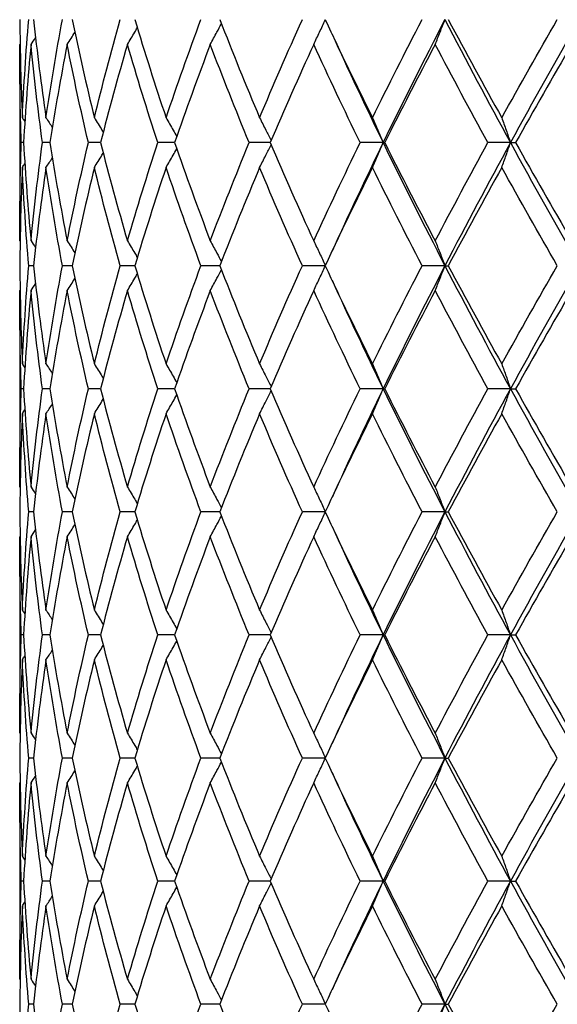
# Model space of a CAD drawing. Units: millimetres. Extents: x -177 to 1156, y 32 to 811.
# Drawn here: x 229 to 235, y 419 to 431 of the extents above; entities that cross this region are included whole.
import ezdxf

# ---------------------------------------------------------------- set-up
doc = ezdxf.new("R2010")
doc.units = ezdxf.units.MM
doc.header["$LTSCALE"] = 4
doc.layers.add('Visible (ISO)', color=7, linetype='Continuous', lineweight=25, true_color=0x00003f)

msp = doc.modelspace()

# ---------------------------------------------------------------- linework, layer by layer
at = {"layer": 'Visible (ISO)'}
for p, q in [((228.543, 430.33), (228.543, 428.29)), ((228.588, 429.31), (228.56, 429.31)), ((228.907, 429.31), (228.818, 429.31)), ((229.526, 429.31), (229.377, 429.31)), ((230.428, 429.31), (230.224, 429.31)), ((231.591, 429.31), (231.336, 429.31)), ((232.968, 429.31), (232.688, 429.31)), ((232.968, 429.31), (232.987, 429.31)), ((234.519, 429.31), (234.245, 429.31)), ((234.519, 429.31), (234.582, 429.31)), ((228.71, 427.81), (228.651, 427.81)), ((229.18, 427.81), (229.061, 427.81)), ((229.943, 427.81), (229.766, 427.81)), ((230.979, 427.81), (230.748, 427.81)), ((232.262, 427.81), (231.984, 427.81)), ((233.721, 427.81), (233.443, 427.81)), ((233.721, 427.81), (233.762, 427.81)), ((228.543, 427.33), (228.543, 425.29)), ((228.588, 426.31), (228.56, 426.31)), ((228.907, 426.31), (228.818, 426.31)), ((229.526, 426.31), (229.377, 426.31)), ((230.428, 426.31), (230.224, 426.31)), ((231.591, 426.31), (231.336, 426.31)), ((232.968, 426.31), (232.688, 426.31)), ((232.968, 426.31), (232.987, 426.31)), ((234.519, 426.31), (234.245, 426.31)), ((234.519, 426.31), (234.582, 426.31)), ((228.71, 424.81), (228.651, 424.81)), ((229.18, 424.81), (229.061, 424.81)), ((229.943, 424.81), (229.766, 424.81)), ((230.979, 424.81), (230.748, 424.81)), ((232.262, 424.81), (231.984, 424.81)), ((233.721, 424.81), (233.443, 424.81)), ((233.721, 424.81), (233.762, 424.81)), ((228.543, 424.33), (228.543, 422.29)), ((228.588, 423.31), (228.56, 423.31)), ((228.907, 423.31), (228.818, 423.31)), ((229.526, 423.31), (229.377, 423.31)), ((230.428, 423.31), (230.224, 423.31)), ((231.591, 423.31), (231.336, 423.31)), ((232.968, 423.31), (232.688, 423.31)), ((232.968, 423.31), (232.987, 423.31)), ((234.519, 423.31), (234.245, 423.31)), ((234.519, 423.31), (234.582, 423.31)), ((228.71, 421.81), (228.651, 421.81)), ((229.18, 421.81), (229.061, 421.81)), ((229.943, 421.81), (229.766, 421.81)), ((230.979, 421.81), (230.748, 421.81)), ((232.262, 421.81), (231.984, 421.81)), ((233.721, 421.81), (233.443, 421.81)), ((233.721, 421.81), (233.762, 421.81)), ((228.543, 421.33), (228.543, 419.29)), ((228.588, 420.31), (228.56, 420.31)), ((228.907, 420.31), (228.818, 420.31)), ((229.526, 420.31), (229.377, 420.31)), ((230.428, 420.31), (230.224, 420.31)), ((231.591, 420.31), (231.336, 420.31)), ((232.968, 420.31), (232.688, 420.31)), ((232.968, 420.31), (232.987, 420.31)), ((234.519, 420.31), (234.245, 420.31)), ((234.519, 420.31), (234.582, 420.31)), ((228.71, 418.81), (228.651, 418.81)), ((229.18, 418.81), (229.061, 418.81)), ((229.943, 418.81), (229.766, 418.81)), ((230.979, 418.81), (230.748, 418.81)), ((232.262, 418.81), (231.984, 418.81)), ((233.721, 418.81), (233.443, 418.81)), ((233.721, 418.81), (233.762, 418.81))]:
    msp.add_line(p, q, dxfattribs=at)
for points in [[(228.543, 430.81), (228.545, 430.411), (228.555, 430.012), (228.573, 429.613)], [(228.573, 429.613), (228.591, 430.012), (228.617, 430.411), (228.651, 430.81)], [(228.71, 430.81), (228.752, 430.411), (228.803, 430.012), (228.861, 429.613)], [(228.861, 429.613), (228.92, 430.012), (228.987, 430.411), (229.061, 430.81)], [(229.18, 430.81), (229.262, 430.411), (229.353, 430.012), (229.45, 429.613)], [(229.45, 429.613), (229.548, 430.012), (229.653, 430.411), (229.766, 430.81)], [(229.943, 430.81), (230.063, 430.411), (230.19, 430.012), (230.324, 429.613)], [(230.324, 429.613), (230.459, 430.012), (230.6, 430.411), (230.748, 430.81)], [(230.979, 430.81), (231.133, 430.411), (231.295, 430.012), (231.463, 429.613)], [(231.463, 429.613), (231.63, 430.012), (231.804, 430.411), (231.984, 430.81)], [(232.262, 430.81), (232.448, 430.411), (232.64, 430.012), (232.837, 429.613)], [(232.837, 429.613), (233.034, 430.012), (233.236, 430.411), (233.443, 430.81)], [(233.721, 430.81), (233.462, 430.31), (233.211, 429.81), (232.968, 429.31)], [(233.721, 430.81), (233.98, 430.31), (234.246, 429.81), (234.519, 429.31)], [(233.762, 430.81), (233.974, 430.411), (234.191, 430.012), (234.413, 429.613)], [(234.413, 429.613), (234.634, 430.012), (234.86, 430.411), (235.089, 430.81)], [(235.357, 430.81), (235.071, 430.31), (234.792, 429.81), (234.519, 429.31)], [(228.679, 430.507), (228.697, 430.534), (228.716, 430.562), (228.734, 430.59)], [(229.119, 430.507), (229.151, 430.556), (229.182, 430.605), (229.213, 430.654)], [(232.345, 430.633), (232.546, 430.192), (232.754, 429.751), (232.968, 429.31)], [(228.56, 429.31), (228.546, 429.709), (228.541, 430.108), (228.543, 430.507)], [(228.543, 430.507), (228.544, 430.508), (228.545, 430.509), (228.546, 430.511)], [(228.679, 430.507), (228.64, 430.108), (228.61, 429.709), (228.588, 429.31)], [(228.818, 429.31), (228.764, 429.709), (228.717, 430.108), (228.679, 430.507)], [(229.119, 430.507), (229.041, 430.108), (228.97, 429.709), (228.907, 429.31)], [(229.377, 429.31), (229.284, 429.709), (229.197, 430.108), (229.119, 430.507)], [(229.853, 430.507), (229.736, 430.108), (229.627, 429.709), (229.526, 429.31)], [(230.224, 429.31), (230.093, 429.709), (229.969, 430.108), (229.853, 430.507)], [(230.862, 430.507), (230.711, 430.108), (230.566, 429.709), (230.428, 429.31)], [(231.336, 429.31), (231.172, 429.709), (231.014, 430.108), (230.862, 430.507)], [(232.122, 430.507), (231.939, 430.108), (231.762, 429.709), (231.591, 429.31)], [(232.688, 429.31), (232.494, 429.709), (232.305, 430.108), (232.122, 430.507)], [(233.602, 430.507), (233.392, 430.108), (233.187, 429.709), (232.987, 429.31)], [(234.245, 429.31), (234.026, 429.709), (233.812, 430.108), (233.602, 430.507)], [(235.265, 430.507), (235.033, 430.108), (234.805, 429.709), (234.582, 429.31)], [(228.573, 429.613), (228.583, 429.598), (228.593, 429.583), (228.603, 429.567)], [(228.861, 429.613), (228.887, 429.574), (228.912, 429.536), (228.937, 429.497)], [(228.543, 428.113), (228.541, 428.512), (228.546, 428.911), (228.56, 429.31)], [(228.588, 429.31), (228.61, 428.911), (228.64, 428.512), (228.679, 428.113)], [(228.679, 428.113), (228.717, 428.512), (228.764, 428.911), (228.818, 429.31)], [(228.907, 429.31), (228.97, 428.911), (229.041, 428.512), (229.119, 428.113)], [(229.119, 428.113), (229.197, 428.512), (229.284, 428.911), (229.377, 429.31)], [(229.526, 429.31), (229.627, 428.911), (229.736, 428.512), (229.853, 428.113)], [(229.853, 428.113), (229.969, 428.512), (230.093, 428.911), (230.224, 429.31)], [(230.428, 429.31), (230.566, 428.911), (230.711, 428.512), (230.862, 428.113)], [(230.862, 428.113), (231.014, 428.512), (231.172, 428.911), (231.336, 429.31)], [(231.591, 429.31), (231.762, 428.911), (231.939, 428.512), (232.122, 428.113)], [(232.122, 428.113), (232.305, 428.512), (232.494, 428.911), (232.688, 429.31)], [(232.968, 429.31), (232.754, 428.869), (232.546, 428.428), (232.345, 427.987)], [(232.968, 429.31), (233.211, 428.81), (233.462, 428.31), (233.721, 427.81)], [(232.987, 429.31), (233.187, 428.911), (233.392, 428.512), (233.602, 428.113)], [(233.602, 428.113), (233.812, 428.512), (234.026, 428.911), (234.245, 429.31)], [(234.519, 429.31), (234.246, 428.81), (233.98, 428.31), (233.721, 427.81)], [(234.519, 429.31), (234.792, 428.81), (235.071, 428.31), (235.357, 427.81)], [(234.582, 429.31), (234.805, 428.911), (235.033, 428.512), (235.265, 428.113)], [(228.861, 429.007), (228.887, 429.046), (228.912, 429.084), (228.937, 429.123)], [(228.573, 429.007), (228.555, 428.608), (228.545, 428.209), (228.543, 427.81)], [(228.573, 429.007), (228.583, 429.022), (228.593, 429.037), (228.603, 429.053)], [(228.651, 427.81), (228.617, 428.209), (228.591, 428.608), (228.573, 429.007)], [(228.861, 429.007), (228.803, 428.608), (228.752, 428.209), (228.71, 427.81)], [(229.061, 427.81), (228.987, 428.209), (228.92, 428.608), (228.861, 429.007)], [(229.45, 429.007), (229.353, 428.608), (229.262, 428.209), (229.18, 427.81)], [(229.766, 427.81), (229.653, 428.209), (229.548, 428.608), (229.45, 429.007)], [(230.324, 429.007), (230.19, 428.608), (230.063, 428.209), (229.943, 427.81)], [(230.748, 427.81), (230.6, 428.209), (230.459, 428.608), (230.324, 429.007)], [(231.463, 429.007), (231.295, 428.608), (231.133, 428.209), (230.979, 427.81)], [(231.984, 427.81), (231.804, 428.209), (231.63, 428.608), (231.463, 429.007)], [(232.837, 429.007), (232.64, 428.608), (232.448, 428.209), (232.262, 427.81)], [(233.443, 427.81), (233.236, 428.209), (233.034, 428.608), (232.837, 429.007)], [(234.413, 429.007), (234.191, 428.608), (233.974, 428.209), (233.762, 427.81)], [(235.089, 427.81), (234.86, 428.209), (234.634, 428.608), (234.413, 429.007)], [(228.543, 428.113), (228.544, 428.112), (228.545, 428.111), (228.546, 428.109)], [(228.679, 428.113), (228.697, 428.086), (228.716, 428.058), (228.734, 428.03)], [(229.119, 428.113), (229.151, 428.064), (229.182, 428.015), (229.213, 427.966)], [(228.543, 427.81), (228.545, 427.411), (228.555, 427.012), (228.573, 426.613)], [(228.573, 426.613), (228.591, 427.012), (228.617, 427.411), (228.651, 427.81)], [(228.71, 427.81), (228.752, 427.411), (228.803, 427.012), (228.861, 426.613)], [(228.861, 426.613), (228.92, 427.012), (228.987, 427.411), (229.061, 427.81)], [(229.18, 427.81), (229.262, 427.411), (229.353, 427.012), (229.45, 426.613)], [(229.45, 426.613), (229.548, 427.012), (229.653, 427.411), (229.766, 427.81)], [(229.943, 427.81), (230.063, 427.411), (230.19, 427.012), (230.324, 426.613)], [(230.324, 426.613), (230.459, 427.012), (230.6, 427.411), (230.748, 427.81)], [(230.979, 427.81), (231.133, 427.411), (231.295, 427.012), (231.463, 426.613)], [(231.463, 426.613), (231.63, 427.012), (231.804, 427.411), (231.984, 427.81)], [(232.262, 427.81), (232.448, 427.411), (232.64, 427.012), (232.837, 426.613)], [(232.837, 426.613), (233.034, 427.012), (233.236, 427.411), (233.443, 427.81)], [(233.721, 427.81), (233.462, 427.31), (233.211, 426.81), (232.968, 426.31)], [(233.721, 427.81), (233.98, 427.31), (234.246, 426.81), (234.519, 426.31)], [(233.762, 427.81), (233.974, 427.411), (234.191, 427.012), (234.413, 426.613)], [(234.413, 426.613), (234.634, 427.012), (234.86, 427.411), (235.089, 427.81)], [(235.357, 427.81), (235.071, 427.31), (234.792, 426.81), (234.519, 426.31)], [(228.679, 427.507), (228.697, 427.534), (228.716, 427.562), (228.734, 427.59)], [(229.119, 427.507), (229.151, 427.556), (229.182, 427.605), (229.213, 427.654)], [(232.345, 427.633), (232.546, 427.192), (232.754, 426.751), (232.968, 426.31)], [(228.56, 426.31), (228.546, 426.709), (228.541, 427.108), (228.543, 427.507)], [(228.543, 427.507), (228.544, 427.508), (228.545, 427.509), (228.546, 427.511)], [(228.679, 427.507), (228.64, 427.108), (228.61, 426.709), (228.588, 426.31)], [(228.818, 426.31), (228.764, 426.709), (228.717, 427.108), (228.679, 427.507)], [(229.119, 427.507), (229.041, 427.108), (228.97, 426.709), (228.907, 426.31)], [(229.377, 426.31), (229.284, 426.709), (229.197, 427.108), (229.119, 427.507)], [(229.853, 427.507), (229.736, 427.108), (229.627, 426.709), (229.526, 426.31)], [(230.224, 426.31), (230.093, 426.709), (229.969, 427.108), (229.853, 427.507)], [(230.862, 427.507), (230.711, 427.108), (230.566, 426.709), (230.428, 426.31)], [(231.336, 426.31), (231.172, 426.709), (231.014, 427.108), (230.862, 427.507)], [(232.122, 427.507), (231.939, 427.108), (231.762, 426.709), (231.591, 426.31)], [(232.688, 426.31), (232.494, 426.709), (232.305, 427.108), (232.122, 427.507)], [(233.602, 427.507), (233.392, 427.108), (233.187, 426.709), (232.987, 426.31)], [(234.245, 426.31), (234.026, 426.709), (233.812, 427.108), (233.602, 427.507)], [(235.265, 427.507), (235.033, 427.108), (234.805, 426.709), (234.582, 426.31)], [(228.573, 426.613), (228.583, 426.598), (228.593, 426.583), (228.603, 426.567)], [(228.861, 426.613), (228.887, 426.574), (228.912, 426.536), (228.937, 426.497)], [(228.543, 425.113), (228.541, 425.512), (228.546, 425.911), (228.56, 426.31)], [(228.588, 426.31), (228.61, 425.911), (228.64, 425.512), (228.679, 425.113)], [(228.679, 425.113), (228.717, 425.512), (228.764, 425.911), (228.818, 426.31)], [(228.907, 426.31), (228.97, 425.911), (229.041, 425.512), (229.119, 425.113)], [(229.119, 425.113), (229.197, 425.512), (229.284, 425.911), (229.377, 426.31)], [(229.526, 426.31), (229.627, 425.911), (229.736, 425.512), (229.853, 425.113)], [(229.853, 425.113), (229.969, 425.512), (230.093, 425.911), (230.224, 426.31)], [(230.428, 426.31), (230.566, 425.911), (230.711, 425.512), (230.862, 425.113)], [(230.862, 425.113), (231.014, 425.512), (231.172, 425.911), (231.336, 426.31)], [(231.591, 426.31), (231.762, 425.911), (231.939, 425.512), (232.122, 425.113)], [(232.122, 425.113), (232.305, 425.512), (232.494, 425.911), (232.688, 426.31)], [(232.968, 426.31), (232.754, 425.869), (232.546, 425.428), (232.345, 424.987)], [(232.968, 426.31), (233.211, 425.81), (233.462, 425.31), (233.721, 424.81)], [(232.987, 426.31), (233.187, 425.911), (233.392, 425.512), (233.602, 425.113)], [(233.602, 425.113), (233.812, 425.512), (234.026, 425.911), (234.245, 426.31)], [(234.519, 426.31), (234.246, 425.81), (233.98, 425.31), (233.721, 424.81)], [(234.519, 426.31), (234.792, 425.81), (235.071, 425.31), (235.357, 424.81)], [(234.582, 426.31), (234.805, 425.911), (235.033, 425.512), (235.265, 425.113)], [(228.861, 426.007), (228.887, 426.046), (228.912, 426.084), (228.937, 426.123)], [(228.573, 426.007), (228.555, 425.608), (228.545, 425.209), (228.543, 424.81)], [(228.573, 426.007), (228.583, 426.022), (228.593, 426.037), (228.603, 426.053)], [(228.651, 424.81), (228.617, 425.209), (228.591, 425.608), (228.573, 426.007)], [(228.861, 426.007), (228.803, 425.608), (228.752, 425.209), (228.71, 424.81)], [(229.061, 424.81), (228.987, 425.209), (228.92, 425.608), (228.861, 426.007)], [(229.45, 426.007), (229.353, 425.608), (229.262, 425.209), (229.18, 424.81)], [(229.766, 424.81), (229.653, 425.209), (229.548, 425.608), (229.45, 426.007)], [(230.324, 426.007), (230.19, 425.608), (230.063, 425.209), (229.943, 424.81)], [(230.748, 424.81), (230.6, 425.209), (230.459, 425.608), (230.324, 426.007)], [(231.463, 426.007), (231.295, 425.608), (231.133, 425.209), (230.979, 424.81)], [(231.984, 424.81), (231.804, 425.209), (231.63, 425.608), (231.463, 426.007)], [(232.837, 426.007), (232.64, 425.608), (232.448, 425.209), (232.262, 424.81)], [(233.443, 424.81), (233.236, 425.209), (233.034, 425.608), (232.837, 426.007)], [(234.413, 426.007), (234.191, 425.608), (233.974, 425.209), (233.762, 424.81)], [(235.089, 424.81), (234.86, 425.209), (234.634, 425.608), (234.413, 426.007)], [(228.543, 425.113), (228.544, 425.112), (228.545, 425.111), (228.546, 425.109)], [(228.679, 425.113), (228.697, 425.086), (228.716, 425.058), (228.734, 425.03)], [(229.119, 425.113), (229.151, 425.064), (229.182, 425.015), (229.213, 424.966)], [(228.543, 424.81), (228.545, 424.411), (228.555, 424.012), (228.573, 423.613)], [(228.573, 423.613), (228.591, 424.012), (228.617, 424.411), (228.651, 424.81)], [(228.71, 424.81), (228.752, 424.411), (228.803, 424.012), (228.861, 423.613)], [(228.861, 423.613), (228.92, 424.012), (228.987, 424.411), (229.061, 424.81)], [(229.18, 424.81), (229.262, 424.411), (229.353, 424.012), (229.45, 423.613)], [(229.45, 423.613), (229.548, 424.012), (229.653, 424.411), (229.766, 424.81)], [(229.943, 424.81), (230.063, 424.411), (230.19, 424.012), (230.324, 423.613)], [(230.324, 423.613), (230.459, 424.012), (230.6, 424.411), (230.748, 424.81)], [(230.979, 424.81), (231.133, 424.411), (231.295, 424.012), (231.463, 423.613)], [(231.463, 423.613), (231.63, 424.012), (231.804, 424.411), (231.984, 424.81)], [(232.262, 424.81), (232.448, 424.411), (232.64, 424.012), (232.837, 423.613)], [(232.837, 423.613), (233.034, 424.012), (233.236, 424.411), (233.443, 424.81)], [(233.721, 424.81), (233.462, 424.31), (233.211, 423.81), (232.968, 423.31)], [(233.721, 424.81), (233.98, 424.31), (234.246, 423.81), (234.519, 423.31)], [(233.762, 424.81), (233.974, 424.411), (234.191, 424.012), (234.413, 423.613)], [(234.413, 423.613), (234.634, 424.012), (234.86, 424.411), (235.089, 424.81)], [(235.357, 424.81), (235.071, 424.31), (234.792, 423.81), (234.519, 423.31)], [(228.679, 424.507), (228.697, 424.534), (228.716, 424.562), (228.734, 424.59)], [(229.119, 424.507), (229.151, 424.556), (229.182, 424.605), (229.213, 424.654)], [(232.345, 424.633), (232.546, 424.192), (232.754, 423.751), (232.968, 423.31)], [(228.56, 423.31), (228.546, 423.709), (228.541, 424.108), (228.543, 424.507)], [(228.543, 424.507), (228.544, 424.508), (228.545, 424.509), (228.546, 424.511)], [(228.679, 424.507), (228.64, 424.108), (228.61, 423.709), (228.588, 423.31)], [(228.818, 423.31), (228.764, 423.709), (228.717, 424.108), (228.679, 424.507)], [(229.119, 424.507), (229.041, 424.108), (228.97, 423.709), (228.907, 423.31)], [(229.377, 423.31), (229.284, 423.709), (229.197, 424.108), (229.119, 424.507)], [(229.853, 424.507), (229.736, 424.108), (229.627, 423.709), (229.526, 423.31)], [(230.224, 423.31), (230.093, 423.709), (229.969, 424.108), (229.853, 424.507)], [(230.862, 424.507), (230.711, 424.108), (230.566, 423.709), (230.428, 423.31)], [(231.336, 423.31), (231.172, 423.709), (231.014, 424.108), (230.862, 424.507)], [(232.122, 424.507), (231.939, 424.108), (231.762, 423.709), (231.591, 423.31)], [(232.688, 423.31), (232.494, 423.709), (232.305, 424.108), (232.122, 424.507)], [(233.602, 424.507), (233.392, 424.108), (233.187, 423.709), (232.987, 423.31)], [(234.245, 423.31), (234.026, 423.709), (233.812, 424.108), (233.602, 424.507)], [(235.265, 424.507), (235.033, 424.108), (234.805, 423.709), (234.582, 423.31)], [(228.573, 423.613), (228.583, 423.598), (228.593, 423.583), (228.603, 423.567)], [(228.861, 423.613), (228.887, 423.574), (228.912, 423.536), (228.937, 423.497)], [(228.543, 422.113), (228.541, 422.512), (228.546, 422.911), (228.56, 423.31)], [(228.588, 423.31), (228.61, 422.911), (228.64, 422.512), (228.679, 422.113)], [(228.679, 422.113), (228.717, 422.512), (228.764, 422.911), (228.818, 423.31)], [(228.907, 423.31), (228.97, 422.911), (229.041, 422.512), (229.119, 422.113)], [(229.119, 422.113), (229.197, 422.512), (229.284, 422.911), (229.377, 423.31)], [(229.526, 423.31), (229.627, 422.911), (229.736, 422.512), (229.853, 422.113)], [(229.853, 422.113), (229.969, 422.512), (230.093, 422.911), (230.224, 423.31)], [(230.428, 423.31), (230.566, 422.911), (230.711, 422.512), (230.862, 422.113)], [(230.862, 422.113), (231.014, 422.512), (231.172, 422.911), (231.336, 423.31)], [(231.591, 423.31), (231.762, 422.911), (231.939, 422.512), (232.122, 422.113)], [(232.122, 422.113), (232.305, 422.512), (232.494, 422.911), (232.688, 423.31)], [(232.968, 423.31), (232.754, 422.869), (232.546, 422.428), (232.345, 421.987)], [(232.968, 423.31), (233.211, 422.81), (233.462, 422.31), (233.721, 421.81)], [(232.987, 423.31), (233.187, 422.911), (233.392, 422.512), (233.602, 422.113)], [(233.602, 422.113), (233.812, 422.512), (234.026, 422.911), (234.245, 423.31)], [(234.519, 423.31), (234.246, 422.81), (233.98, 422.31), (233.721, 421.81)], [(234.519, 423.31), (234.792, 422.81), (235.071, 422.31), (235.357, 421.81)], [(234.582, 423.31), (234.805, 422.911), (235.033, 422.512), (235.265, 422.113)], [(228.861, 423.007), (228.887, 423.046), (228.912, 423.084), (228.937, 423.123)], [(228.573, 423.007), (228.555, 422.608), (228.545, 422.209), (228.543, 421.81)], [(228.573, 423.007), (228.583, 423.022), (228.593, 423.037), (228.603, 423.053)], [(228.651, 421.81), (228.617, 422.209), (228.591, 422.608), (228.573, 423.007)], [(228.861, 423.007), (228.803, 422.608), (228.752, 422.209), (228.71, 421.81)], [(229.061, 421.81), (228.987, 422.209), (228.92, 422.608), (228.861, 423.007)], [(229.45, 423.007), (229.353, 422.608), (229.262, 422.209), (229.18, 421.81)], [(229.766, 421.81), (229.653, 422.209), (229.548, 422.608), (229.45, 423.007)], [(230.324, 423.007), (230.19, 422.608), (230.063, 422.209), (229.943, 421.81)], [(230.748, 421.81), (230.6, 422.209), (230.459, 422.608), (230.324, 423.007)], [(231.463, 423.007), (231.295, 422.608), (231.133, 422.209), (230.979, 421.81)], [(231.984, 421.81), (231.804, 422.209), (231.63, 422.608), (231.463, 423.007)], [(232.837, 423.007), (232.64, 422.608), (232.448, 422.209), (232.262, 421.81)], [(233.443, 421.81), (233.236, 422.209), (233.034, 422.608), (232.837, 423.007)], [(234.413, 423.007), (234.191, 422.608), (233.974, 422.209), (233.762, 421.81)], [(235.089, 421.81), (234.86, 422.209), (234.634, 422.608), (234.413, 423.007)], [(228.543, 422.113), (228.544, 422.112), (228.545, 422.111), (228.546, 422.109)], [(228.679, 422.113), (228.697, 422.086), (228.716, 422.058), (228.734, 422.03)], [(229.119, 422.113), (229.151, 422.064), (229.182, 422.015), (229.213, 421.966)], [(228.543, 421.81), (228.545, 421.411), (228.555, 421.012), (228.573, 420.613)], [(228.573, 420.613), (228.591, 421.012), (228.617, 421.411), (228.651, 421.81)], [(228.71, 421.81), (228.752, 421.411), (228.803, 421.012), (228.861, 420.613)], [(228.861, 420.613), (228.92, 421.012), (228.987, 421.411), (229.061, 421.81)], [(229.18, 421.81), (229.262, 421.411), (229.353, 421.012), (229.45, 420.613)], [(229.45, 420.613), (229.548, 421.012), (229.653, 421.411), (229.766, 421.81)], [(229.943, 421.81), (230.063, 421.411), (230.19, 421.012), (230.324, 420.613)], [(230.324, 420.613), (230.459, 421.012), (230.6, 421.411), (230.748, 421.81)], [(230.979, 421.81), (231.133, 421.411), (231.295, 421.012), (231.463, 420.613)], [(231.463, 420.613), (231.63, 421.012), (231.804, 421.411), (231.984, 421.81)], [(232.262, 421.81), (232.448, 421.411), (232.64, 421.012), (232.837, 420.613)], [(232.837, 420.613), (233.034, 421.012), (233.236, 421.411), (233.443, 421.81)], [(233.721, 421.81), (233.462, 421.31), (233.211, 420.81), (232.968, 420.31)], [(233.721, 421.81), (233.98, 421.31), (234.246, 420.81), (234.519, 420.31)], [(233.762, 421.81), (233.974, 421.411), (234.191, 421.012), (234.413, 420.613)], [(234.413, 420.613), (234.634, 421.012), (234.86, 421.411), (235.089, 421.81)], [(235.357, 421.81), (235.071, 421.31), (234.792, 420.81), (234.519, 420.31)], [(228.679, 421.507), (228.697, 421.534), (228.716, 421.562), (228.734, 421.59)], [(229.119, 421.507), (229.151, 421.556), (229.182, 421.605), (229.213, 421.654)], [(232.345, 421.633), (232.546, 421.192), (232.754, 420.751), (232.968, 420.31)], [(228.56, 420.31), (228.546, 420.709), (228.541, 421.108), (228.543, 421.507)], [(228.543, 421.507), (228.544, 421.508), (228.545, 421.509), (228.546, 421.511)], [(228.679, 421.507), (228.64, 421.108), (228.61, 420.709), (228.588, 420.31)], [(228.818, 420.31), (228.764, 420.709), (228.717, 421.108), (228.679, 421.507)], [(229.119, 421.507), (229.041, 421.108), (228.97, 420.709), (228.907, 420.31)], [(229.377, 420.31), (229.284, 420.709), (229.197, 421.108), (229.119, 421.507)], [(229.853, 421.507), (229.736, 421.108), (229.627, 420.709), (229.526, 420.31)], [(230.224, 420.31), (230.093, 420.709), (229.969, 421.108), (229.853, 421.507)], [(230.862, 421.507), (230.711, 421.108), (230.566, 420.709), (230.428, 420.31)], [(231.336, 420.31), (231.172, 420.709), (231.014, 421.108), (230.862, 421.507)], [(232.122, 421.507), (231.939, 421.108), (231.762, 420.709), (231.591, 420.31)], [(232.688, 420.31), (232.494, 420.709), (232.305, 421.108), (232.122, 421.507)], [(233.602, 421.507), (233.392, 421.108), (233.187, 420.709), (232.987, 420.31)], [(234.245, 420.31), (234.026, 420.709), (233.812, 421.108), (233.602, 421.507)], [(235.265, 421.507), (235.033, 421.108), (234.805, 420.709), (234.582, 420.31)], [(228.573, 420.613), (228.583, 420.598), (228.593, 420.583), (228.603, 420.567)], [(228.861, 420.613), (228.887, 420.574), (228.912, 420.536), (228.937, 420.497)], [(228.543, 419.113), (228.541, 419.512), (228.546, 419.911), (228.56, 420.31)], [(228.588, 420.31), (228.61, 419.911), (228.64, 419.512), (228.679, 419.113)], [(228.679, 419.113), (228.717, 419.512), (228.764, 419.911), (228.818, 420.31)], [(228.907, 420.31), (228.97, 419.911), (229.041, 419.512), (229.119, 419.113)], [(229.119, 419.113), (229.197, 419.512), (229.284, 419.911), (229.377, 420.31)], [(229.526, 420.31), (229.627, 419.911), (229.736, 419.512), (229.853, 419.113)], [(229.853, 419.113), (229.969, 419.512), (230.093, 419.911), (230.224, 420.31)], [(230.428, 420.31), (230.566, 419.911), (230.711, 419.512), (230.862, 419.113)], [(230.862, 419.113), (231.014, 419.512), (231.172, 419.911), (231.336, 420.31)], [(231.591, 420.31), (231.762, 419.911), (231.939, 419.512), (232.122, 419.113)], [(232.122, 419.113), (232.305, 419.512), (232.494, 419.911), (232.688, 420.31)], [(232.968, 420.31), (232.754, 419.869), (232.546, 419.428), (232.345, 418.987)], [(232.968, 420.31), (233.211, 419.81), (233.462, 419.31), (233.721, 418.81)], [(232.987, 420.31), (233.187, 419.911), (233.392, 419.512), (233.602, 419.113)], [(233.602, 419.113), (233.812, 419.512), (234.026, 419.911), (234.245, 420.31)], [(234.519, 420.31), (234.246, 419.81), (233.98, 419.31), (233.721, 418.81)], [(234.519, 420.31), (234.792, 419.81), (235.071, 419.31), (235.357, 418.81)], [(234.582, 420.31), (234.805, 419.911), (235.033, 419.512), (235.265, 419.113)], [(228.861, 420.007), (228.887, 420.046), (228.912, 420.084), (228.937, 420.123)], [(228.573, 420.007), (228.555, 419.608), (228.545, 419.209), (228.543, 418.81)], [(228.573, 420.007), (228.583, 420.022), (228.593, 420.037), (228.603, 420.053)], [(228.651, 418.81), (228.617, 419.209), (228.591, 419.608), (228.573, 420.007)], [(228.861, 420.007), (228.803, 419.608), (228.752, 419.209), (228.71, 418.81)], [(229.061, 418.81), (228.987, 419.209), (228.92, 419.608), (228.861, 420.007)], [(229.45, 420.007), (229.353, 419.608), (229.262, 419.209), (229.18, 418.81)], [(229.766, 418.81), (229.653, 419.209), (229.548, 419.608), (229.45, 420.007)], [(230.324, 420.007), (230.19, 419.608), (230.063, 419.209), (229.943, 418.81)], [(230.748, 418.81), (230.6, 419.209), (230.459, 419.608), (230.324, 420.007)], [(231.463, 420.007), (231.295, 419.608), (231.133, 419.209), (230.979, 418.81)], [(231.984, 418.81), (231.804, 419.209), (231.63, 419.608), (231.463, 420.007)], [(232.837, 420.007), (232.64, 419.608), (232.448, 419.209), (232.262, 418.81)], [(233.443, 418.81), (233.236, 419.209), (233.034, 419.608), (232.837, 420.007)], [(234.413, 420.007), (234.191, 419.608), (233.974, 419.209), (233.762, 418.81)], [(235.089, 418.81), (234.86, 419.209), (234.634, 419.608), (234.413, 420.007)], [(228.543, 419.113), (228.544, 419.112), (228.545, 419.111), (228.546, 419.109)], [(228.679, 419.113), (228.697, 419.086), (228.716, 419.058), (228.734, 419.03)], [(229.119, 419.113), (229.151, 419.064), (229.182, 419.015), (229.213, 418.966)], [(228.543, 418.81), (228.545, 418.411), (228.555, 418.012), (228.573, 417.613)], [(228.573, 417.613), (228.591, 418.012), (228.617, 418.411), (228.651, 418.81)], [(228.71, 418.81), (228.752, 418.411), (228.803, 418.012), (228.861, 417.613)], [(228.861, 417.613), (228.92, 418.012), (228.987, 418.411), (229.061, 418.81)], [(229.18, 418.81), (229.262, 418.411), (229.353, 418.012), (229.45, 417.613)], [(229.45, 417.613), (229.548, 418.012), (229.653, 418.411), (229.766, 418.81)], [(229.943, 418.81), (230.063, 418.411), (230.19, 418.012), (230.324, 417.613)], [(230.324, 417.613), (230.459, 418.012), (230.6, 418.411), (230.748, 418.81)], [(230.979, 418.81), (231.133, 418.411), (231.295, 418.012), (231.463, 417.613)], [(231.463, 417.613), (231.63, 418.012), (231.804, 418.411), (231.984, 418.81)], [(232.262, 418.81), (232.448, 418.411), (232.64, 418.012), (232.837, 417.613)], [(232.837, 417.613), (233.034, 418.012), (233.236, 418.411), (233.443, 418.81)], [(233.721, 418.81), (233.462, 418.31), (233.211, 417.81), (232.968, 417.31)], [(233.721, 418.81), (233.98, 418.31), (234.246, 417.81), (234.519, 417.31)], [(233.762, 418.81), (233.974, 418.411), (234.191, 418.012), (234.413, 417.613)], [(234.413, 417.613), (234.634, 418.012), (234.86, 418.411), (235.089, 418.81)], [(235.357, 418.81), (235.071, 418.31), (234.792, 417.81), (234.519, 417.31)]]:
    msp.add_open_spline(points, degree=3, dxfattribs=at)
for points, knots in [([(232.122, 430.507), (232.146, 430.557), (232.17, 430.607), (232.217, 430.707), (232.24, 430.757), (232.264, 430.807)], [-0.03632204, -0.03632204, -0.03632204, -0.03632204, -0.0182392, -0.0182392, -0.00033478, -0.00033478, -0.00033478, -0.00033478]), ([(233.602, 430.507), (233.622, 430.557), (233.642, 430.607), (233.681, 430.708), (233.701, 430.759), (233.721, 430.81)], [-0.03632204, -0.03632204, -0.03632204, -0.03632204, -0.01823944, -0.01823944, 0, 0, 0, 0]), ([(229.853, 430.507), (229.883, 430.557), (229.913, 430.607), (229.953, 430.674), (229.963, 430.692), (229.973, 430.709)], [-0.03632204, -0.03632204, -0.03632204, -0.03632204, -0.01824136, -0.01824136, -0.01203392, -0.01203392, -0.01203392, -0.01203392]), ([(230.862, 430.507), (230.89, 430.557), (230.917, 430.607), (230.962, 430.691), (230.98, 430.725), (230.998, 430.759)], [-0.03632204, -0.03632204, -0.03632204, -0.03632204, -0.01823891, -0.01823891, -0.00604449, -0.00604449, -0.00604449, -0.00604449]), ([(229.45, 429.613), (229.482, 429.563), (229.513, 429.513), (229.548, 429.454), (229.554, 429.446), (229.559, 429.438)], [-0.03632204, -0.03632204, -0.03632204, -0.03632204, -0.01824109, -0.01824109, -0.0152342, -0.0152342, -0.0152342, -0.0152342]), ([(230.324, 429.613), (230.353, 429.563), (230.382, 429.513), (230.425, 429.437), (230.44, 429.411), (230.454, 429.385)], [-0.03632204, -0.03632204, -0.03632204, -0.03632204, -0.01824136, -0.01824136, -0.00898535, -0.00898535, -0.00898535, -0.00898535]), ([(231.463, 429.613), (231.488, 429.563), (231.514, 429.513), (231.561, 429.421), (231.582, 429.379), (231.603, 429.337)], [-0.03632204, -0.03632204, -0.03632204, -0.03632204, -0.0182392, -0.0182392, -0.00317273, -0.00317273, -0.00317273, -0.00317273]), ([(232.837, 429.613), (232.859, 429.563), (232.881, 429.513), (232.925, 429.412), (232.946, 429.361), (232.968, 429.31)], [-0.03632204, -0.03632204, -0.03632204, -0.03632204, -0.01823944, -0.01823944, 0, 0, 0, 0]), ([(234.413, 429.613), (234.431, 429.563), (234.448, 429.513), (234.484, 429.412), (234.501, 429.361), (234.519, 429.31)], [-0.03632204, -0.03632204, -0.03632204, -0.03632204, -0.01823965, -0.01823965, 0, 0, 0, 0]), ([(231.463, 429.007), (231.488, 429.057), (231.514, 429.107), (231.561, 429.199), (231.582, 429.241), (231.603, 429.283)], [-0.03632204, -0.03632204, -0.03632204, -0.03632204, -0.0182392, -0.0182392, -0.00317273, -0.00317273, -0.00317273, -0.00317273]), ([(232.837, 429.007), (232.859, 429.057), (232.881, 429.107), (232.925, 429.208), (232.946, 429.259), (232.968, 429.31)], [-0.03632204, -0.03632204, -0.03632204, -0.03632204, -0.01823944, -0.01823944, 0, 0, 0, 0]), ([(234.413, 429.007), (234.431, 429.057), (234.448, 429.107), (234.484, 429.208), (234.501, 429.259), (234.519, 429.31)], [-0.03632204, -0.03632204, -0.03632204, -0.03632204, -0.01823965, -0.01823965, 0, 0, 0, 0]), ([(229.45, 429.007), (229.482, 429.057), (229.513, 429.107), (229.548, 429.166), (229.554, 429.174), (229.559, 429.182)], [-0.03632204, -0.03632204, -0.03632204, -0.03632204, -0.01824109, -0.01824109, -0.0152342, -0.0152342, -0.0152342, -0.0152342]), ([(230.324, 429.007), (230.353, 429.057), (230.382, 429.107), (230.425, 429.183), (230.44, 429.209), (230.454, 429.235)], [-0.03632204, -0.03632204, -0.03632204, -0.03632204, -0.01824136, -0.01824136, -0.00898535, -0.00898535, -0.00898535, -0.00898535]), ([(229.853, 428.113), (229.883, 428.063), (229.913, 428.013), (229.953, 427.946), (229.963, 427.928), (229.973, 427.911)], [-0.03632204, -0.03632204, -0.03632204, -0.03632204, -0.01824109, -0.01824109, -0.01203392, -0.01203392, -0.01203392, -0.01203392]), ([(230.862, 428.113), (230.89, 428.063), (230.917, 428.013), (230.962, 427.929), (230.98, 427.895), (230.998, 427.861)], [-0.03632204, -0.03632204, -0.03632204, -0.03632204, -0.01824136, -0.01824136, -0.00604449, -0.00604449, -0.00604449, -0.00604449]), ([(232.122, 428.113), (232.146, 428.063), (232.17, 428.013), (232.217, 427.913), (232.24, 427.863), (232.264, 427.813)], [-0.03632204, -0.03632204, -0.03632204, -0.03632204, -0.01823944, -0.01823944, -0.00033478, -0.00033478, -0.00033478, -0.00033478]), ([(233.602, 428.113), (233.622, 428.063), (233.642, 428.013), (233.681, 427.912), (233.701, 427.861), (233.721, 427.81)], [-0.03632204, -0.03632204, -0.03632204, -0.03632204, -0.01823965, -0.01823965, 0, 0, 0, 0]), ([(232.122, 427.507), (232.146, 427.557), (232.17, 427.607), (232.217, 427.707), (232.24, 427.757), (232.264, 427.807)], [-0.03632204, -0.03632204, -0.03632204, -0.03632204, -0.01823944, -0.01823944, -0.00033478, -0.00033478, -0.00033478, -0.00033478]), ([(233.602, 427.507), (233.622, 427.557), (233.642, 427.607), (233.681, 427.708), (233.701, 427.759), (233.721, 427.81)], [-0.03632204, -0.03632204, -0.03632204, -0.03632204, -0.01823965, -0.01823965, 0, 0, 0, 0]), ([(229.853, 427.507), (229.883, 427.557), (229.913, 427.607), (229.953, 427.674), (229.963, 427.692), (229.973, 427.709)], [-0.03632204, -0.03632204, -0.03632204, -0.03632204, -0.01824109, -0.01824109, -0.01203392, -0.01203392, -0.01203392, -0.01203392]), ([(230.862, 427.507), (230.89, 427.557), (230.917, 427.607), (230.962, 427.691), (230.98, 427.725), (230.998, 427.759)], [-0.03632204, -0.03632204, -0.03632204, -0.03632204, -0.01824136, -0.01824136, -0.00604449, -0.00604449, -0.00604449, -0.00604449]), ([(229.45, 426.613), (229.482, 426.563), (229.513, 426.513), (229.548, 426.454), (229.554, 426.446), (229.559, 426.438)], [-0.03632204, -0.03632204, -0.03632204, -0.03632204, -0.01824109, -0.01824109, -0.0152342, -0.0152342, -0.0152342, -0.0152342]), ([(230.324, 426.613), (230.353, 426.563), (230.382, 426.513), (230.425, 426.437), (230.44, 426.411), (230.454, 426.385)], [-0.03632204, -0.03632204, -0.03632204, -0.03632204, -0.01824109, -0.01824109, -0.00898535, -0.00898535, -0.00898535, -0.00898535]), ([(231.463, 426.613), (231.488, 426.563), (231.514, 426.513), (231.561, 426.421), (231.582, 426.379), (231.603, 426.337)], [-0.03632204, -0.03632204, -0.03632204, -0.03632204, -0.01824136, -0.01824136, -0.00317273, -0.00317273, -0.00317273, -0.00317273]), ([(232.837, 426.613), (232.859, 426.563), (232.881, 426.513), (232.925, 426.412), (232.946, 426.361), (232.968, 426.31)], [-0.03632204, -0.03632204, -0.03632204, -0.03632204, -0.01823965, -0.01823965, 0, 0, 0, 0]), ([(234.413, 426.613), (234.431, 426.563), (234.448, 426.513), (234.484, 426.412), (234.501, 426.361), (234.519, 426.31)], [-0.03632204, -0.03632204, -0.03632204, -0.03632204, -0.01823983, -0.01823983, 0, 0, 0, 0]), ([(231.463, 426.007), (231.488, 426.057), (231.514, 426.107), (231.561, 426.199), (231.582, 426.241), (231.603, 426.283)], [-0.03632204, -0.03632204, -0.03632204, -0.03632204, -0.01824136, -0.01824136, -0.00317273, -0.00317273, -0.00317273, -0.00317273]), ([(232.837, 426.007), (232.859, 426.057), (232.881, 426.107), (232.925, 426.208), (232.946, 426.259), (232.968, 426.31)], [-0.03632204, -0.03632204, -0.03632204, -0.03632204, -0.01823965, -0.01823965, 0, 0, 0, 0]), ([(234.413, 426.007), (234.431, 426.057), (234.448, 426.107), (234.484, 426.208), (234.501, 426.259), (234.519, 426.31)], [-0.03632204, -0.03632204, -0.03632204, -0.03632204, -0.01823983, -0.01823983, 0, 0, 0, 0]), ([(229.45, 426.007), (229.482, 426.057), (229.513, 426.107), (229.548, 426.166), (229.554, 426.174), (229.559, 426.182)], [-0.03632204, -0.03632204, -0.03632204, -0.03632204, -0.01824109, -0.01824109, -0.0152342, -0.0152342, -0.0152342, -0.0152342]), ([(230.324, 426.007), (230.353, 426.057), (230.382, 426.107), (230.425, 426.183), (230.44, 426.209), (230.454, 426.235)], [-0.03632204, -0.03632204, -0.03632204, -0.03632204, -0.01824109, -0.01824109, -0.00898535, -0.00898535, -0.00898535, -0.00898535]), ([(229.853, 425.113), (229.883, 425.063), (229.913, 425.013), (229.953, 424.946), (229.963, 424.928), (229.973, 424.911)], [-0.03632204, -0.03632204, -0.03632204, -0.03632204, -0.01824109, -0.01824109, -0.01203392, -0.01203392, -0.01203392, -0.01203392]), ([(230.862, 425.113), (230.89, 425.063), (230.917, 425.013), (230.962, 424.929), (230.98, 424.895), (230.998, 424.861)], [-0.03632204, -0.03632204, -0.03632204, -0.03632204, -0.01824109, -0.01824109, -0.00604449, -0.00604449, -0.00604449, -0.00604449]), ([(232.122, 425.113), (232.146, 425.063), (232.17, 425.013), (232.217, 424.913), (232.24, 424.863), (232.264, 424.813)], [-0.03632204, -0.03632204, -0.03632204, -0.03632204, -0.01824136, -0.01824136, -0.00033478, -0.00033478, -0.00033478, -0.00033478]), ([(233.602, 425.113), (233.622, 425.063), (233.642, 425.013), (233.681, 424.912), (233.701, 424.861), (233.721, 424.81)], [-0.03632204, -0.03632204, -0.03632204, -0.03632204, -0.01823983, -0.01823983, 0, 0, 0, 0]), ([(232.122, 424.507), (232.146, 424.557), (232.17, 424.607), (232.217, 424.707), (232.24, 424.757), (232.264, 424.807)], [-0.03632204, -0.03632204, -0.03632204, -0.03632204, -0.01824136, -0.01824136, -0.00033478, -0.00033478, -0.00033478, -0.00033478]), ([(233.602, 424.507), (233.622, 424.557), (233.642, 424.607), (233.681, 424.708), (233.701, 424.759), (233.721, 424.81)], [-0.03632204, -0.03632204, -0.03632204, -0.03632204, -0.01823983, -0.01823983, 0, 0, 0, 0]), ([(229.853, 424.507), (229.883, 424.557), (229.913, 424.607), (229.953, 424.674), (229.963, 424.692), (229.973, 424.709)], [-0.03632204, -0.03632204, -0.03632204, -0.03632204, -0.01824109, -0.01824109, -0.01203392, -0.01203392, -0.01203392, -0.01203392]), ([(230.862, 424.507), (230.89, 424.557), (230.917, 424.607), (230.962, 424.691), (230.98, 424.725), (230.998, 424.759)], [-0.03632204, -0.03632204, -0.03632204, -0.03632204, -0.01824109, -0.01824109, -0.00604449, -0.00604449, -0.00604449, -0.00604449]), ([(229.45, 423.613), (229.482, 423.563), (229.513, 423.513), (229.548, 423.454), (229.554, 423.446), (229.559, 423.438)], [-0.03632204, -0.03632204, -0.03632204, -0.03632204, -0.01824109, -0.01824109, -0.0152342, -0.0152342, -0.0152342, -0.0152342]), ([(230.324, 423.613), (230.353, 423.563), (230.382, 423.513), (230.425, 423.437), (230.44, 423.411), (230.454, 423.385)], [-0.03632204, -0.03632204, -0.03632204, -0.03632204, -0.01824109, -0.01824109, -0.00898535, -0.00898535, -0.00898535, -0.00898535]), ([(231.463, 423.613), (231.488, 423.563), (231.514, 423.513), (231.561, 423.421), (231.582, 423.379), (231.603, 423.337)], [-0.03632204, -0.03632204, -0.03632204, -0.03632204, -0.01824109, -0.01824109, -0.00317273, -0.00317273, -0.00317273, -0.00317273]), ([(232.837, 423.613), (232.859, 423.563), (232.881, 423.513), (232.925, 423.412), (232.946, 423.361), (232.968, 423.31)], [-0.03632204, -0.03632204, -0.03632204, -0.03632204, -0.01824136, -0.01824136, 0, 0, 0, 0]), ([(234.413, 423.613), (234.431, 423.563), (234.448, 423.513), (234.484, 423.412), (234.501, 423.361), (234.519, 423.31)], [-0.03632204, -0.03632204, -0.03632204, -0.03632204, -0.01823998, -0.01823998, 0, 0, 0, 0]), ([(231.463, 423.007), (231.488, 423.057), (231.514, 423.107), (231.561, 423.199), (231.582, 423.241), (231.603, 423.283)], [-0.03632204, -0.03632204, -0.03632204, -0.03632204, -0.01824109, -0.01824109, -0.00317273, -0.00317273, -0.00317273, -0.00317273]), ([(232.837, 423.007), (232.859, 423.057), (232.881, 423.107), (232.925, 423.208), (232.946, 423.259), (232.968, 423.31)], [-0.03632204, -0.03632204, -0.03632204, -0.03632204, -0.01824136, -0.01824136, 0, 0, 0, 0]), ([(234.413, 423.007), (234.431, 423.057), (234.448, 423.107), (234.484, 423.208), (234.501, 423.259), (234.519, 423.31)], [-0.03632204, -0.03632204, -0.03632204, -0.03632204, -0.01823998, -0.01823998, 0, 0, 0, 0]), ([(229.45, 423.007), (229.482, 423.057), (229.513, 423.107), (229.548, 423.166), (229.554, 423.174), (229.559, 423.182)], [-0.03632204, -0.03632204, -0.03632204, -0.03632204, -0.01824109, -0.01824109, -0.0152342, -0.0152342, -0.0152342, -0.0152342]), ([(230.324, 423.007), (230.353, 423.057), (230.382, 423.107), (230.425, 423.183), (230.44, 423.209), (230.454, 423.235)], [-0.03632204, -0.03632204, -0.03632204, -0.03632204, -0.01824109, -0.01824109, -0.00898535, -0.00898535, -0.00898535, -0.00898535]), ([(229.853, 422.113), (229.883, 422.063), (229.913, 422.013), (229.953, 421.946), (229.963, 421.928), (229.973, 421.911)], [-0.03632204, -0.03632204, -0.03632204, -0.03632204, -0.01824109, -0.01824109, -0.01203392, -0.01203392, -0.01203392, -0.01203392]), ([(230.862, 422.113), (230.89, 422.063), (230.917, 422.013), (230.962, 421.929), (230.98, 421.895), (230.998, 421.861)], [-0.03632204, -0.03632204, -0.03632204, -0.03632204, -0.01824109, -0.01824109, -0.00604449, -0.00604449, -0.00604449, -0.00604449]), ([(232.122, 422.113), (232.146, 422.063), (232.17, 422.013), (232.217, 421.913), (232.24, 421.863), (232.264, 421.813)], [-0.03632204, -0.03632204, -0.03632204, -0.03632204, -0.01824109, -0.01824109, -0.00033478, -0.00033478, -0.00033478, -0.00033478]), ([(233.602, 422.113), (233.622, 422.063), (233.642, 422.013), (233.681, 421.912), (233.701, 421.861), (233.721, 421.81)], [-0.03632204, -0.03632204, -0.03632204, -0.03632204, -0.01824136, -0.01824136, 0, 0, 0, 0]), ([(232.122, 421.507), (232.146, 421.557), (232.17, 421.607), (232.217, 421.707), (232.24, 421.757), (232.264, 421.807)], [-0.03632204, -0.03632204, -0.03632204, -0.03632204, -0.01824109, -0.01824109, -0.00033478, -0.00033478, -0.00033478, -0.00033478]), ([(233.602, 421.507), (233.622, 421.557), (233.642, 421.607), (233.681, 421.708), (233.701, 421.759), (233.721, 421.81)], [-0.03632204, -0.03632204, -0.03632204, -0.03632204, -0.01824136, -0.01824136, 0, 0, 0, 0]), ([(229.853, 421.507), (229.883, 421.557), (229.913, 421.607), (229.953, 421.674), (229.963, 421.692), (229.973, 421.709)], [-0.03632204, -0.03632204, -0.03632204, -0.03632204, -0.01824109, -0.01824109, -0.01203392, -0.01203392, -0.01203392, -0.01203392]), ([(230.862, 421.507), (230.89, 421.557), (230.917, 421.607), (230.962, 421.691), (230.98, 421.725), (230.998, 421.759)], [-0.03632204, -0.03632204, -0.03632204, -0.03632204, -0.01824109, -0.01824109, -0.00604449, -0.00604449, -0.00604449, -0.00604449]), ([(229.45, 420.613), (229.482, 420.563), (229.513, 420.513), (229.548, 420.454), (229.554, 420.446), (229.559, 420.438)], [-0.03632204, -0.03632204, -0.03632204, -0.03632204, -0.01824109, -0.01824109, -0.0152342, -0.0152342, -0.0152342, -0.0152342]), ([(230.324, 420.613), (230.353, 420.563), (230.382, 420.513), (230.425, 420.437), (230.44, 420.411), (230.454, 420.385)], [-0.03632204, -0.03632204, -0.03632204, -0.03632204, -0.01824109, -0.01824109, -0.00898535, -0.00898535, -0.00898535, -0.00898535]), ([(231.463, 420.613), (231.488, 420.563), (231.514, 420.513), (231.561, 420.421), (231.582, 420.379), (231.603, 420.337)], [-0.03632204, -0.03632204, -0.03632204, -0.03632204, -0.01824109, -0.01824109, -0.00317273, -0.00317273, -0.00317273, -0.00317273]), ([(232.837, 420.613), (232.859, 420.563), (232.881, 420.513), (232.925, 420.412), (232.946, 420.361), (232.968, 420.31)], [-0.03632204, -0.03632204, -0.03632204, -0.03632204, -0.01824108, -0.01824108, 0, 0, 0, 0]), ([(234.413, 420.613), (234.431, 420.563), (234.448, 420.513), (234.484, 420.412), (234.501, 420.361), (234.519, 420.31)], [-0.03632204, -0.03632204, -0.03632204, -0.03632204, -0.01824136, -0.01824136, 0, 0, 0, 0]), ([(231.463, 420.007), (231.488, 420.057), (231.514, 420.107), (231.561, 420.199), (231.582, 420.241), (231.603, 420.283)], [-0.03632204, -0.03632204, -0.03632204, -0.03632204, -0.01824109, -0.01824109, -0.00317273, -0.00317273, -0.00317273, -0.00317273]), ([(232.837, 420.007), (232.859, 420.057), (232.881, 420.107), (232.925, 420.208), (232.946, 420.259), (232.968, 420.31)], [-0.03632204, -0.03632204, -0.03632204, -0.03632204, -0.01824108, -0.01824108, 0, 0, 0, 0]), ([(234.413, 420.007), (234.431, 420.057), (234.448, 420.107), (234.484, 420.208), (234.501, 420.259), (234.519, 420.31)], [-0.03632204, -0.03632204, -0.03632204, -0.03632204, -0.01824136, -0.01824136, 0, 0, 0, 0]), ([(229.45, 420.007), (229.482, 420.057), (229.513, 420.107), (229.548, 420.166), (229.554, 420.174), (229.559, 420.182)], [-0.03632204, -0.03632204, -0.03632204, -0.03632204, -0.01824109, -0.01824109, -0.0152342, -0.0152342, -0.0152342, -0.0152342]), ([(230.324, 420.007), (230.353, 420.057), (230.382, 420.107), (230.425, 420.183), (230.44, 420.209), (230.454, 420.235)], [-0.03632204, -0.03632204, -0.03632204, -0.03632204, -0.01824109, -0.01824109, -0.00898535, -0.00898535, -0.00898535, -0.00898535]), ([(229.853, 419.113), (229.883, 419.063), (229.913, 419.013), (229.953, 418.946), (229.963, 418.928), (229.973, 418.911)], [-0.03632204, -0.03632204, -0.03632204, -0.03632204, -0.01824109, -0.01824109, -0.01203392, -0.01203392, -0.01203392, -0.01203392]), ([(230.862, 419.113), (230.89, 419.063), (230.917, 419.013), (230.962, 418.929), (230.98, 418.895), (230.998, 418.861)], [-0.03632204, -0.03632204, -0.03632204, -0.03632204, -0.01824109, -0.01824109, -0.00604449, -0.00604449, -0.00604449, -0.00604449]), ([(232.122, 419.113), (232.146, 419.063), (232.17, 419.013), (232.217, 418.913), (232.24, 418.863), (232.264, 418.813)], [-0.03632204, -0.03632204, -0.03632204, -0.03632204, -0.01824108, -0.01824108, -0.00033478, -0.00033478, -0.00033478, -0.00033478]), ([(233.602, 419.113), (233.622, 419.063), (233.642, 419.013), (233.681, 418.912), (233.701, 418.861), (233.721, 418.81)], [-0.03632204, -0.03632204, -0.03632204, -0.03632204, -0.01824106, -0.01824106, 0, 0, 0, 0]), ([(233.602, 418.507), (233.622, 418.557), (233.642, 418.607), (233.681, 418.708), (233.701, 418.759), (233.721, 418.81)], [-0.03632204, -0.03632204, -0.03632204, -0.03632204, -0.01824106, -0.01824106, 0, 0, 0, 0])]:
    msp.add_open_spline(points, degree=3, knots=knots, dxfattribs=at)

doc.saveas('drawing.dxf')
